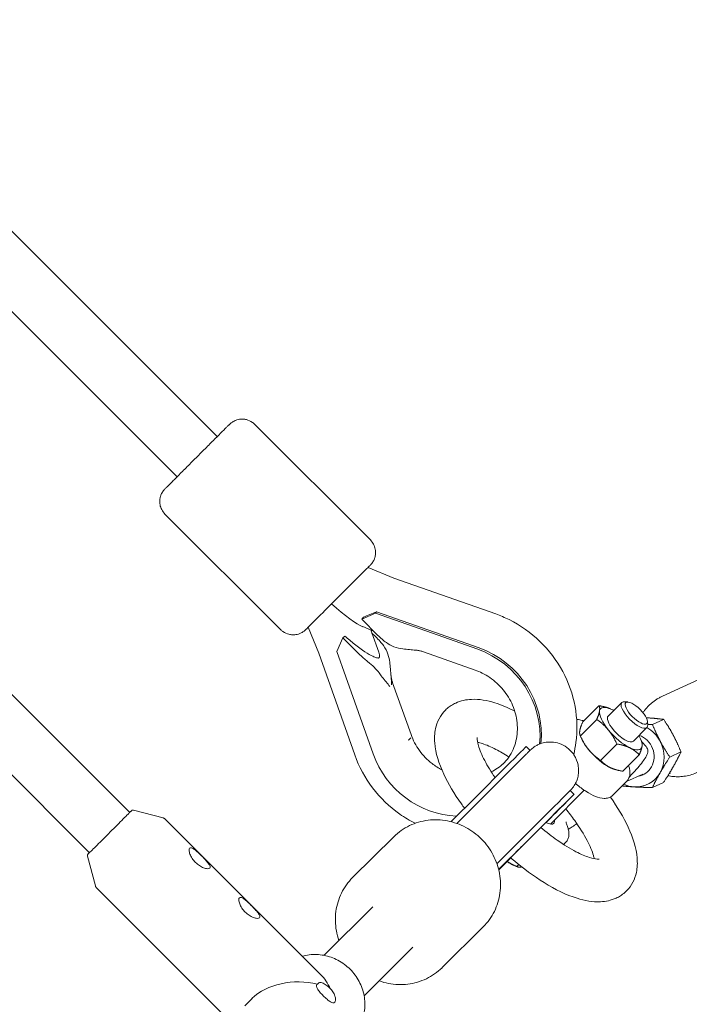
# Model space of a CAD drawing. Units: millimetres. Extents: x -5811 to 4943, y -4957 to 6125.
# Drawn here: x 2441 to 2630, y 1428 to 1705 of the extents above; entities that cross this region are included whole.
import ezdxf

# ---------------------------------------------------------------- set-up
doc = ezdxf.new("R2010")
doc.units = ezdxf.units.MM

# ---------------------------------------------------------------- blocks, each defined once
blk = doc.blocks.new('A$C25EC18BA')
at = {"color": 0, "linetype": 'Continuous', "lineweight": 0}
for p, q in [((2497, 1587.77), (2435.27, 1649.47)), ((2485.69, 1576.45), (2423.96, 1638.16)), ((2507.51, 1591.19), (2540.05, 1558.67)), ((2472.36, 1481.96), (2364.59, 1589.68)), ((2461.05, 1470.65), (2353.26, 1578.38)), ((2482.28, 1565.94), (2514.81, 1533.42)), ((2546.69, 1547.95), (2539.39, 1550.95)), ((2575.31, 1537.83), (2546.69, 1547.95)), ((2541.45, 1538.1), (2537.61, 1536.4)), ((2541.82, 1538.47), (2541.45, 1538.1)), ((2555.67, 1533.07), (2541.45, 1538.1)), ((2541.82, 1538.47), (2570.63, 1528.29)), ((2538.14, 1536.92), (2537.61, 1536.4)), ((2537.61, 1536.4), (2542.09, 1531.91)), ((2525.54, 1526.77), (2522.54, 1534.08)), ((2540.98, 1533), (2537.91, 1534.26)), ((2540.49, 1532.5), (2540.14, 1533.34)), ((2542.42, 1527.06), (2540.49, 1532.49)), ((2541.59, 1531.37), (2540.5, 1532.46)), ((2541.02, 1532.99), (2540.99, 1533)), ((2570.26, 1527.91), (2555.67, 1533.07)), ((2532.32, 1531.1), (2530.62, 1527.26)), ((2532.32, 1531.1), (2532.85, 1531.63)), ((2536.81, 1526.62), (2532.32, 1531.1)), ((2535.69, 1498.15), (2525.54, 1526.78)), ((2530.62, 1527.26), (2535.67, 1513.03)), ((2554.98, 1527.18), (2569.56, 1522.02)), ((2644.14, 1524.8), (2622.24, 1514.72)), ((2546.32, 1518.5), (2551.49, 1503.91)), ((2535.67, 1513.03), (2540.84, 1498.45)), ((2610.77, 1512.93), (2606.95, 1509.11)), ((2612.52, 1513.07), (2611.51, 1513.14)), ((2599.75, 1507.4), (2604.35, 1512.01)), ((2607.55, 1511.15), (2607.53, 1511.16)), ((2599.12, 1503.54), (2603.73, 1508.15)), ((2617.98, 1507.61), (2618.06, 1506.6)), ((2622.54, 1508.18), (2619.4, 1506.74)), ((2617.84, 1505.86), (2614.03, 1502.04)), ((2551.47, 1502.98), (2550.78, 1502.3)), ((2550.88, 1502.39), (2551.38, 1502.89)), ((2599.36, 1502.96), (2599.06, 1503.68)), ((2616.08, 1502.64), (2616.38, 1501.92)), ((2617.63, 1500.51), (2616.41, 1501.85)), ((2584.97, 1499.45), (2583.91, 1500.5)), ((2609.39, 1501.24), (2604.79, 1496.63)), ((2624.28, 1497.57), (2627.42, 1499.01)), ((2611.08, 1493.58), (2615.69, 1498.19)), ((2579.15, 1493.66), (2564.35, 1478.89)), ((2569.86, 1486.51), (2578.09, 1494.71)), ((2607.89, 1494.44), (2607.91, 1494.43)), ((2612.2, 1490.79), (2608.23, 1486.82)), ((2616.72, 1492.8), (2612.06, 1490.65)), ((2613.07, 1492.12), (2612.72, 1491.76)), ((2624.51, 1493.08), (2624.08, 1492.88)), ((2600.23, 1488.22), (2590.73, 1478.71)), ((2597.35, 1487.07), (2596.29, 1488.13)), ((2619.39, 1489), (2622.52, 1490.44)), ((2562.72, 1479.38), (2569.86, 1486.51)), ((2473.41, 1482.66), (2481.81, 1480.43)), ((2575.65, 1467.56), (2590.46, 1482.34)), ((2482.26, 1480.17), (2526.04, 1436.42)), ((2583.29, 1473.07), (2591.52, 1481.27)), ((2591.52, 1481.28), (2583.3, 1473.08)), ((2535.07, 1463.65), (2546.66, 1475.15)), ((2583.3, 1473.08), (2576.14, 1465.93)), ((2595.02, 1473.59), (2594.4, 1472.97)), ((2460.48, 1469.72), (2462.71, 1461.31)), ((2580.54, 1467.05), (2581.35, 1466.71)), ((2581.28, 1466.74), (2581.83, 1467.29)), ((2462.97, 1460.86), (2501.59, 1422.26)), ((2527.02, 1441.78), (2540.75, 1455.41)), ((2560.23, 1438.31), (2571.81, 1449.81)), ((2538.3, 1430.42), (2552.03, 1444.05)), ((2504.72, 1427.6), (2506.76, 1429.62))]:
    blk.add_line(p, q, dxfattribs=at)
blk.add_arc((-6.57, -6.84), 4950, 270.00065, 90.00065, dxfattribs=at)
for centre, major_axis, ratio, start_param, end_param in [((2533.26, 1544.81), (-6.13, -6.13), 0.001354, -2.808052, -0.829556), ((2533.26, 1544.81), (-6.13, -6.13), 0.001354, 3.142159, 3.475133), ((2528.67, 1540.21), (-6.13, -6.13), 0.001354, -1.644955, -0.000566), ((2533.02, 1529.64), (-7.47, -2.86), 0.151748, -3.145332, -3.137853), ((2529.98, 1538.21), (12.45, -12.44), 0.161288, -0.952123, -0.388007), ((2614.24, 1498.04), (-3.76, 8.17), 0.926963, -1.508906, -0.900503), ((2614.24, 1498.04), (-3.76, 8.17), 0.926963, -2.556104, -1.508906), ((2566.24, 1482.82), (17.67, 17.68), 0.001452, 0, 0.834597), ((2614.24, 1498.04), (3.76, -8.17), 0.926963, -0.461709, 0.585489), ((2614.24, 1498.04), (3.76, -8.17), 0.926963, -0.815396, -0.461709), ((2577.6, 1472.63), (5.66, -5.65), 0.354832, -1.077006, -0.717312), ((2519.81, 1423.34), (0.03, 15.88), 0.689688, -0.96472, -0.601985)]:
    blk.add_ellipse(centre, major_axis=major_axis, ratio=ratio, start_param=start_param, end_param=end_param, dxfattribs=at)
at = {"color": 0, "linetype": 'Continuous', "lineweight": 0, "extrusion": (3.31674e-16, 1.10018e-16, -1)}
blk.add_ellipse((2525.47, 1548.01), major_axis=(-13.87, 13.86), ratio=0.144807, start_param=-2.808052, end_param=-1.97793, dxfattribs=at)
at = {"color": 0, "linetype": 'Continuous', "lineweight": 0, "extrusion": (4.18039e-17, 4.01977e-16, -1)}
blk.add_ellipse((2543.84, 1540.47), major_axis=(-10.27, -4.82), ratio=0.086578, start_param=-1.332959, end_param=-0.942425, dxfattribs=at)
at = {"color": 0, "linetype": 'Continuous', "lineweight": 0, "extrusion": (5.58623e-16, -1.18567e-16, -1)}
blk.add_ellipse((2543.84, 1540.47), major_axis=(-2.85, -7.48), ratio=0.154367, start_param=-0.003807, end_param=0.003807, dxfattribs=at)
at = {"color": 0, "linetype": 'Continuous', "lineweight": 0, "extrusion": (3.31749e-16, 1.09943e-16, -1)}
blk.add_ellipse((2529.98, 1538.21), major_axis=(-12.45, 12.44), ratio=0.161288, start_param=-2.18947, end_param=-1.960696, dxfattribs=at)
at = {"color": 0, "linetype": 'Continuous', "lineweight": 0, "extrusion": (2.32628e-16, 9.84478e-18, -1)}
for centre, end_param in [((2563.58, 1505.14), -0.659728), ((2563.96, 1505.52), -0.649509)]:
    blk.add_ellipse(centre, major_axis=(17.61, -17.74), ratio=0.934929, start_param=-2.04675, end_param=end_param, dxfattribs=at)
at = {"color": 0, "linetype": 'Continuous', "lineweight": 0, "extrusion": (4.05454e-16, 1.66103e-16, -1)}
for major_axis, end_param in [((3.54, -3.53), 3.367039), ((-3.54, 3.53), 0.389286)]:
    blk.add_ellipse((2614.31, 1509.39), major_axis=major_axis, ratio=0.354832, start_param=0.225447, end_param=end_param, dxfattribs=at)
at = {"color": 0, "linetype": 'Continuous', "lineweight": 0, "extrusion": (2.55981e-16, 3.91536e-17, -1)}
for major_axis in [(2.95, -2.95), (-2.95, 2.95)]:
    blk.add_ellipse((2614.85, 1509.94), major_axis=major_axis, ratio=0.354832, start_param=0.225447, end_param=3.367039, dxfattribs=at)
at = {"color": 0, "linetype": 'Continuous', "lineweight": 0, "extrusion": (2.49986e-16, 5.66329e-17, -1)}
for centre, end_param in [((2610.49, 1505.57), -0.249992), ((2604.94, 1500.02), -0.717312)]:
    blk.add_ellipse(centre, major_axis=(-5.66, 5.65), ratio=0.354832, start_param=-1.29719, end_param=end_param, dxfattribs=at)
at = {"color": 0, "linetype": 'Continuous', "lineweight": 0, "extrusion": (1.96224e-16, -3.18396e-17, -1)}
for major_axis in [(-5.66, 5.65), (5.66, -5.65)]:
    blk.add_ellipse((2610.49, 1505.57), major_axis=major_axis, ratio=0.354832, start_param=-0.249992, end_param=0.797205, dxfattribs=at)
at = {"color": 0, "linetype": 'Continuous', "lineweight": 0, "extrusion": (1.0741e-16, -1.14624e-16, -1)}
for centre, major_axis, end_param in [((2610.49, 1505.57), (5.66, -5.65), -2.245928), ((2610.49, 1505.57), (-5.66, 5.65), -1.29719), ((2604.94, 1500.02), (-5.66, 5.65), -1.29719)]:
    blk.add_ellipse(centre, major_axis=major_axis, ratio=0.354832, start_param=-2.344387, end_param=end_param, dxfattribs=at)
at = {"color": 0, "linetype": 'Continuous', "lineweight": 0, "extrusion": (3.93613e-16, 1.44754e-16, -1)}
blk.add_ellipse((2610.49, 1505.57), major_axis=(-3.54, 3.53), ratio=0.354832, start_param=-1.29719, end_param=0, dxfattribs=at)
at = {"color": 0, "linetype": 'Continuous', "lineweight": 0, "extrusion": (1.11067e-16, -1.10892e-16, -1)}
blk.add_ellipse((2610.49, 1505.57), major_axis=(3.54, -3.53), ratio=0.354832, start_param=0, end_param=1.844403, dxfattribs=at)
at = {"color": 0, "linetype": 'Continuous', "lineweight": 0, "extrusion": (2.50545e-16, 1.8337e-17, -1)}
blk.add_ellipse((2614.31, 1509.39), major_axis=(3.54, -3.53), ratio=0.354832, start_param=-0.389286, end_param=0.225447, dxfattribs=at)
at = {"color": 0, "linetype": 'Continuous', "lineweight": 0, "extrusion": (1.51604e-16, 2.6545e-16, -1)}
blk.add_ellipse((2543.15, 1500.11), major_axis=(8.01, 2.84), ratio=0.159994, start_param=0.326627, end_param=0.368282, dxfattribs=at)
at = {"color": 0, "linetype": 'Continuous', "lineweight": 0, "extrusion": (3.11833e-16, -2.79254e-16, -1)}
blk.add_ellipse((2543.65, 1500.61), major_axis=(8.01, 2.84), ratio=0.159994, start_param=0.284972, end_param=0.326627, dxfattribs=at)
at = {"color": 0, "linetype": 'Continuous', "lineweight": 0, "extrusion": (1.44839e-16, -7.58031e-17, -1)}
blk.add_ellipse((2610.49, 1505.57), major_axis=(5.66, -5.65), ratio=0.354832, start_param=-0.895665, end_param=-0.249992, dxfattribs=at)
at = {"color": 0, "linetype": 'Continuous', "lineweight": 0, "extrusion": (1.99696e-16, -1.11723e-17, -1)}
blk.add_ellipse((2614.24, 1498.04), major_axis=(2.51, -5.45), ratio=0.926963, start_param=-2.424727, end_param=-0.585489, dxfattribs=at)
at = {"color": 0, "linetype": 'Continuous', "lineweight": 0, "extrusion": (2.20602e-16, 6.50908e-18, -1)}
blk.add_ellipse((2563.58, 1505.14), major_axis=(-17.61, 17.74), ratio=0.934929, start_param=-2.355664, end_param=-1.103026, dxfattribs=at)
at = {"color": 0, "linetype": 'Continuous', "lineweight": 0, "extrusion": (1.32122e-16, -8.93746e-17, -1)}
blk.add_ellipse((2604.94, 1500.02), major_axis=(-5.66, 5.65), ratio=0.354832, start_param=-2.42428, end_param=-2.344387, dxfattribs=at)
at = {"color": 0, "linetype": 'Continuous', "lineweight": 0, "extrusion": (2.2971e-16, 3.53938e-18, -1)}
blk.add_ellipse((2614.24, 1498.04), major_axis=(2.51, -5.45), ratio=0.926963, start_param=-0.585489, end_param=0.258922, dxfattribs=at)
at = {"color": 0, "linetype": 'Continuous', "lineweight": 0, "extrusion": (2.56309e-16, 1.58818e-17, -1)}
blk.add_ellipse((2614.25, 1498.05), major_axis=(2.51, -5.45), ratio=0.926963, start_param=0.000857, end_param=0.258922, dxfattribs=at)
at = {"color": 0, "linetype": 'Continuous', "lineweight": 0, "extrusion": (-4.67246e-15, 4.95407e-15, -1)}
for centre, end_param in [((2578.61, 1470.45), 0), ((2579.67, 1469.39), 1.078889)]:
    blk.add_ellipse(centre, major_axis=(17.67, 17.68), ratio=0.001452, start_param=-0.834597, end_param=end_param, dxfattribs=at)
at = {"color": 0, "linetype": 'Continuous', "lineweight": 0, "extrusion": (2.37849e-16, 3.04446e-17, -1)}
blk.add_ellipse((2587.77, 1482.81), major_axis=(3.89, -3.89), ratio=0.354832, start_param=-0.4297, end_param=0.809479, dxfattribs=at)
at = {"color": 0, "linetype": 'Continuous', "lineweight": 0, "extrusion": (8.07267e-16, -5.85566e-16, -1)}
blk.add_ellipse((2579.67, 1469.39), major_axis=(-17.67, -17.68), ratio=0.001452, start_param=-1.561661, end_param=-1.369361, dxfattribs=at)
at = {"color": 0, "linetype": 'Continuous', "lineweight": 0, "extrusion": (2.47403e-16, -5.03201e-17, -1)}
blk.add_ellipse((2519.81, 1423.34), major_axis=(15.9, -0.03), ratio=0.690449, start_param=-2.535516, end_param=-1.22867, dxfattribs=at)
at = {"color": 0, "linetype": 'Continuous', "lineweight": 0}
for points, knots in [([(2482.28, 1565.94), (2481.9, 1566.32), (2481.59, 1566.76), (2481.12, 1567.66), (2480.98, 1568.12), (2480.8, 1569.04), (2480.8, 1569.46), (2480.85, 1570.33), (2480.95, 1570.67), (2481.18, 1571.44), (2481.31, 1571.66), (2481.64, 1572.29), (2481.73, 1572.38), (2481.93, 1572.64), (2481.97, 1572.69), (2482.04, 1572.77), (2482.06, 1572.79), (2482.1, 1572.84), (2482.12, 1572.85), (2482.15, 1572.89), (2482.17, 1572.91), (2482.22, 1572.96), (2482.23, 1572.97), (2482.39, 1573.13), (2482.56, 1573.31), (2483.22, 1573.98), (2483.73, 1574.49), (2484.99, 1575.75), (2485.74, 1576.5), (2487.39, 1578.15), (2488.3, 1579.06), (2490.18, 1580.95), (2491.16, 1581.93), (2493.1, 1583.87), (2494.05, 1584.82), (2495.83, 1586.6), (2496.66, 1587.43), (2498.12, 1588.88), (2498.74, 1589.5), (2499.47, 1590.23), (2499.68, 1590.44), (2499.86, 1590.62)], [4.712389, 4.712389, 4.712389, 4.712389, 4.712854, 4.712854, 4.713366, 4.713366, 4.714041, 4.714041, 4.715107, 4.715107, 4.717195, 4.717195, 4.722528, 4.722528, 4.73115, 4.73115, 4.737999, 4.737999, 4.746658, 4.746658, 4.761661, 4.761661, 4.802647, 4.802647, 5.080533, 5.080533, 5.407938, 5.407938, 5.729033, 5.729033, 6.049408, 6.049408, 6.369615, 6.369615, 6.689799, 6.689799, 7.010069, 7.010069, 7.330694, 7.330694, 7.491247, 7.491247, 7.491247, 7.491247]), ([(2499.86, 1590.62), (2499.94, 1590.7), (2500.01, 1590.77), (2500.14, 1590.9), (2500.2, 1590.95), (2500.3, 1591.05), (2500.34, 1591.09), (2500.42, 1591.17), (2500.45, 1591.2), (2500.51, 1591.26), (2500.53, 1591.27), (2500.59, 1591.34), (2500.61, 1591.35), (2500.65, 1591.39), (2500.68, 1591.42), (2500.78, 1591.5), (2500.82, 1591.54), (2500.99, 1591.67), (2501.07, 1591.73), (2501.37, 1591.93), (2501.52, 1592.05), (2502.31, 1592.38), (2502.63, 1592.51), (2503.54, 1592.64), (2503.86, 1592.67), (2504.54, 1592.63), (2504.85, 1592.59), (2505.7, 1592.38), (2506.31, 1592.13), (2507.11, 1591.57), (2507.32, 1591.39), (2507.51, 1591.19)], [1.2080614, 1.2080614, 1.2080614, 1.2080614, 1.2806084, 1.2806084, 1.3531554, 1.3531554, 1.4257024, 1.4257024, 1.4982494, 1.4982494, 1.5345228, 1.5345228, 1.5431343, 1.5431343, 1.5528618, 1.5528618, 1.5596761, 1.5596761, 1.5637848, 1.5637848, 1.5672906, 1.5672906, 1.5688658, 1.5688658, 1.5695086, 1.5695086, 1.5699236, 1.5699236, 1.5705561, 1.5705561, 1.5707963, 1.5707963, 1.5707963, 1.5707963]), ([(2540.05, 1558.67), (2540.42, 1558.3), (2540.74, 1557.86), (2541.2, 1556.95), (2541.34, 1556.49), (2541.52, 1555.57), (2541.52, 1555.15), (2541.47, 1554.28), (2541.38, 1553.95), (2541.14, 1553.18), (2541.02, 1552.95), (2540.68, 1552.32), (2540.59, 1552.24), (2540.39, 1551.98), (2540.35, 1551.93), (2540.28, 1551.85), (2540.26, 1551.82), (2540.22, 1551.78), (2540.2, 1551.76), (2540.17, 1551.72), (2540.15, 1551.71), (2540.11, 1551.66), (2540.09, 1551.64), (2539.94, 1551.48), (2539.76, 1551.31), (2539.44, 1550.98), (2539.42, 1550.96), (2539.4, 1550.94)], [1.5707963, 1.5707963, 1.5707963, 1.5707963, 1.571261, 1.571261, 1.5717732, 1.5717732, 1.5724481, 1.5724481, 1.5735139, 1.5735139, 1.5756023, 1.5756023, 1.5809357, 1.5809357, 1.5895574, 1.5895574, 1.5964068, 1.5964068, 1.605065, 1.605065, 1.620068, 1.620068, 1.6610542, 1.6610542, 1.93894, 1.93894, 1.9566878, 1.9566878, 1.9566878, 1.9566878]), ([(2597.24, 1498.29), (2597.52, 1499.4), (2597.73, 1500.52), (2598.34, 1505.03), (2598.24, 1508.48), (2596.99, 1515.26), (2595.8, 1518.58), (2592.47, 1524.77), (2590.31, 1527.63), (2585.21, 1532.57), (2582.27, 1534.65), (2577.87, 1536.84), (2576.6, 1537.37), (2575.31, 1537.83)], [4.405898, 4.405898, 4.405898, 4.405898, 4.512911, 4.512911, 4.830647, 4.830647, 5.153995, 5.153995, 5.481272, 5.481272, 5.809806, 5.809806, 5.936542, 5.936542, 5.936542, 5.936542]), ([(2522.46, 1534), (2522.38, 1533.92), (2522.31, 1533.85), (2522.18, 1533.72), (2522.13, 1533.66), (2522.02, 1533.56), (2521.98, 1533.52), (2521.9, 1533.45), (2521.87, 1533.42), (2521.81, 1533.36), (2521.8, 1533.34), (2521.73, 1533.28), (2521.72, 1533.27), (2521.67, 1533.23), (2521.64, 1533.2), (2521.55, 1533.12), (2521.5, 1533.08), (2521.33, 1532.95), (2521.25, 1532.89), (2520.95, 1532.69), (2520.8, 1532.57), (2520.01, 1532.24), (2519.69, 1532.1), (2518.78, 1531.97), (2518.46, 1531.94), (2517.78, 1531.98), (2517.48, 1532.02), (2516.62, 1532.24), (2516.01, 1532.48), (2515.22, 1533.05), (2515, 1533.23), (2514.81, 1533.42)], [4.3496541, 4.3496541, 4.3496541, 4.3496541, 4.4222011, 4.4222011, 4.4947481, 4.4947481, 4.567295, 4.567295, 4.639842, 4.639842, 4.6761155, 4.6761155, 4.6847269, 4.6847269, 4.6944544, 4.6944544, 4.7012688, 4.7012688, 4.7053775, 4.7053775, 4.7088832, 4.7088832, 4.7104585, 4.7104585, 4.7111013, 4.7111013, 4.7115163, 4.7115163, 4.7121488, 4.7121488, 4.712389, 4.712389, 4.712389, 4.712389]), ([(2541.59, 1531.37), (2541.98, 1530.98), (2542.39, 1530.55), (2543.13, 1529.7), (2543.45, 1529.3), (2543.74, 1528.92)], [1.2715072, 1.2715072, 1.2715072, 1.2715072, 1.4362107, 1.4362107, 1.5846349, 1.5846349, 1.5846349, 1.5846349]), ([(2542.09, 1531.91), (2542.48, 1531.53), (2542.92, 1531.12), (2543.76, 1530.38), (2544.17, 1530.05), (2544.55, 1529.76)], [-3.8576325, -3.8576325, -3.8576325, -3.8576325, -3.692929, -3.692929, -3.5445049, -3.5445049, -3.5445049, -3.5445049]), ([(2544.55, 1529.76), (2545.19, 1529.27), (2545.89, 1528.9), (2547.52, 1528.28), (2548.42, 1528.11), (2549.22, 1528.01)], [1.7307374, 1.7307374, 1.7307374, 1.7307374, 1.9878919, 1.9878919, 2.3136551, 2.3136551, 2.3136551, 2.3136551]), ([(2539.26, 1524.47), (2538.88, 1524.76), (2538.48, 1525.09), (2537.63, 1525.82), (2537.19, 1526.23), (2536.81, 1526.62)], [3.5445049, 3.5445049, 3.5445049, 3.5445049, 3.692929, 3.692929, 3.8576325, 3.8576325, 3.8576325, 3.8576325]), ([(2540.74, 1525.94), (2541.14, 1525.77), (2541.49, 1525.61), (2541.95, 1525.47), (2542.09, 1525.43), (2542.33, 1525.43), (2542.43, 1525.45), (2542.51, 1525.53), (2542.59, 1525.61), (2542.63, 1525.72), (2542.65, 1526), (2542.64, 1526.16), (2542.58, 1526.55), (2542.51, 1526.8), (2542.42, 1527.06)], [-0.3649246, -0.3649246, -0.3649246, -0.3649246, -0.1846414, -0.1846414, -0.0923207, -0.0923207, 0, 0, 0, 0.0923207, 0.0923207, 0.1846414, 0.1846414, 0.3045053, 0.3045053, 0.3045053, 0.3045053]), ([(2543.74, 1528.92), (2544.32, 1528.16), (2544.72, 1527.34), (2545.26, 1525.71), (2545.41, 1524.95), (2545.5, 1524.25)], [4.9846832, 4.9846832, 4.9846832, 4.9846832, 5.1333795, 5.1333795, 5.2704659, 5.2704659, 5.2704659, 5.2704659]), ([(2549.22, 1528.01), (2549.83, 1527.93), (2550.44, 1527.86), (2551.64, 1527.74), (2552.22, 1527.69), (2552.8, 1527.65)], [5.2567272, 5.2567272, 5.2567272, 5.2567272, 5.4466034, 5.4466034, 5.6348216, 5.6348216, 5.6348216, 5.6348216]), ([(2554.98, 1527.18), (2554.83, 1527.23), (2554.69, 1527.28), (2554.4, 1527.36), (2554.25, 1527.4), (2553.96, 1527.47), (2553.81, 1527.5), (2553.52, 1527.56), (2553.38, 1527.58), (2553.09, 1527.62), (2552.94, 1527.64), (2552.8, 1527.65)], [5.9365422, 5.9365422, 5.9365422, 5.9365422, 5.9900456, 5.9900456, 6.043549, 6.043549, 6.0970524, 6.0970524, 6.1505558, 6.1505558, 6.2040592, 6.2040592, 6.2040592, 6.2040592]), ([(2539.26, 1524.47), (2540.05, 1523.87), (2540.67, 1523.31), (2541.7, 1522.28), (2542.15, 1521.76), (2542.49, 1521.27)], [-3.3440193, -3.3440193, -3.3440193, -3.3440193, -3.207269, -3.207269, -3.0449303, -3.0449303, -3.0449303, -3.0449303]), ([(2545.5, 1524.25), (2545.57, 1523.64), (2545.64, 1523.03), (2545.85, 1520.85), (2545.95, 1519.32), (2546.04, 1517.93)], [-0.6895182, -0.6895182, -0.6895182, -0.6895182, -0.499642, -0.499642, 0, 0, 0, 0]), ([(2545.54, 1517.43), (2544.86, 1518.24), (2544.1, 1519.11), (2543.06, 1520.47), (2542.78, 1520.86), (2542.49, 1521.27)], [0, 0, 0, 0, 0.499642, 0.499642, 0.6895182, 0.6895182, 0.6895182, 0.6895182]), ([(2577.35, 1495.56), (2578.54, 1496.74), (2579.51, 1498.15), (2580.87, 1501.24), (2581.28, 1502.92), (2581.49, 1506.33), (2581.33, 1508.05), (2580.46, 1511.35), (2579.79, 1512.95), (2578.01, 1515.87), (2576.91, 1517.2), (2574.39, 1519.5), (2572.98, 1520.47), (2570.85, 1521.52), (2570.21, 1521.79), (2569.56, 1522.02)], [3.889792, 3.889792, 3.889792, 3.889792, 4.241985, 4.241985, 4.582896, 4.582896, 4.904021, 4.904021, 5.211374, 5.211374, 5.512023, 5.512023, 5.811181, 5.811181, 5.936542, 5.936542, 5.936542, 5.936542]), ([(2545.85, 1520.69), (2545.86, 1520.55), (2545.88, 1520.4), (2545.92, 1520.11), (2545.94, 1519.96), (2545.99, 1519.67), (2546.03, 1519.52), (2546.1, 1519.23), (2546.14, 1519.08), (2546.22, 1518.79), (2546.27, 1518.64), (2546.32, 1518.5)], [1.5822077, 1.5822077, 1.5822077, 1.5822077, 1.6360114, 1.6360114, 1.689815, 1.689815, 1.7436186, 1.7436186, 1.7974222, 1.7974222, 1.8512259, 1.8512259, 1.8512259, 1.8512259]), ([(2561.15, 1510.76), (2561.32, 1510.93), (2561.5, 1511.1), (2561.86, 1511.41), (2562.05, 1511.56), (2562.43, 1511.84), (2562.62, 1511.98), (2563.02, 1512.23), (2563.22, 1512.35), (2563.63, 1512.57), (2563.84, 1512.68), (2564.05, 1512.77)], [1.5707963, 1.5707963, 1.5707963, 1.5707963, 1.5969255, 1.5969255, 1.6230546, 1.6230546, 1.6491837, 1.6491837, 1.6753128, 1.6753128, 1.7014419, 1.7014419, 1.7014419, 1.7014419]), ([(2564.05, 1512.77), (2565.51, 1513.45), (2567.02, 1513.74), (2570.73, 1513.91), (2572.89, 1513.51), (2576.91, 1512.25), (2578.77, 1511.46), (2580.67, 1510.49)], [1.7014419, 1.7014419, 1.7014419, 1.7014419, 1.8843571, 1.8843571, 2.1669232, 2.1669232, 2.4049888, 2.4049888, 2.4049888, 2.4049888]), ([(2622.24, 1514.72), (2621.95, 1514.58), (2621.66, 1514.44), (2621.09, 1514.12), (2620.81, 1513.96), (2620.27, 1513.61), (2620, 1513.42), (2619.49, 1513.04), (2619.24, 1512.84), (2618.77, 1512.42), (2618.54, 1512.21), (2618.32, 1511.98)], [0.4034407, 0.4034407, 0.4034407, 0.4034407, 0.4695711, 0.4695711, 0.5357015, 0.5357015, 0.6018319, 0.6018319, 0.6679622, 0.6679622, 0.7340926, 0.7340926, 0.7340926, 0.7340926]), ([(2566.53, 1483.18), (2566.24, 1483.58), (2565.95, 1483.98), (2563.66, 1487.21), (2561.98, 1490.04), (2559.32, 1495.75), (2558.39, 1498.61), (2558.05, 1502.85), (2558.09, 1504.19), (2558.78, 1507.39), (2559.69, 1509.3), (2561.15, 1510.76), (2561.15, 1510.76), (2561.15, 1510.76)], [6.687709, 6.687709, 6.687709, 6.687709, 6.736357, 6.736357, 7.084905, 7.084905, 7.46033, 7.46033, 7.628518, 7.628518, 7.853934, 7.853934, 7.853982, 7.853982, 7.853982, 7.853982]), ([(2618.32, 1511.98), (2618.13, 1511.8), (2617.95, 1511.6), (2617.6, 1511.21), (2617.43, 1511.01), (2617.11, 1510.6), (2616.96, 1510.4), (2616.79, 1510.15), (2616.76, 1510.11), (2616.73, 1510.06)], [0.7340926, 0.7340926, 0.7340926, 0.7340926, 0.7903913, 0.7903913, 0.8466901, 0.8466901, 0.9029888, 0.9029888, 0.9142893, 0.9142893, 0.9142893, 0.9142893]), ([(2598.09, 1508.13), (2598.14, 1508.13), (2598.19, 1508.13), (2598.7, 1508.11), (2599.17, 1508.03), (2599.79, 1507.85), (2599.94, 1507.8), (2600.1, 1507.75)], [1.9197829, 1.9197829, 1.9197829, 1.9197829, 1.9411326, 1.9411326, 2.1330448, 2.1330448, 2.1956931, 2.1956931, 2.1956931, 2.1956931]), ([(2551.49, 1503.91), (2552.05, 1502.33), (2552.86, 1500.8), (2554.87, 1498.03), (2556.07, 1496.79), (2558.28, 1495.07), (2559.21, 1494.48), (2560.17, 1493.98)], [1.8512259, 1.8512259, 1.8512259, 1.8512259, 2.1560333, 2.1560333, 2.4557847, 2.4557847, 2.649781, 2.649781, 2.649781, 2.649781]), ([(2575.14, 1491.77), (2573.98, 1493.45), (2572.99, 1495.07), (2571.38, 1498.17), (2570.79, 1499.62), (2570.18, 1501.73), (2570.1, 1502.46), (2570.11, 1502.97), (2570.12, 1503.05), (2570.12, 1503.05)], [6.7599618, 6.7599618, 6.7599618, 6.7599618, 7.0099009, 7.0099009, 7.2822229, 7.2822229, 7.5184399, 7.5184399, 7.6237913, 7.6237913, 7.6237913, 7.6237913]), ([(2570.23, 1501.7), (2570.62, 1501.62), (2571.08, 1501.5), (2572.65, 1501), (2573.95, 1500.46), (2576.52, 1499.12), (2577.75, 1498.4), (2579.02, 1497.58)], [2.0582987, 2.0582987, 2.0582987, 2.0582987, 2.1739826, 2.1739826, 2.4153113, 2.4153113, 2.6074167, 2.6074167, 2.6074167, 2.6074167]), ([(2596.28, 1499.45), (2595.68, 1500.05), (2594.98, 1500.55), (2593.53, 1501.29), (2592.8, 1501.52), (2591.33, 1501.8), (2590.65, 1501.81), (2589.26, 1501.72), (2588.72, 1501.57), (2587.49, 1501.2), (2587.13, 1500.99), (2586.14, 1500.46), (2586, 1500.31), (2585.61, 1500.03), (2585.53, 1499.95), (2585.4, 1499.84), (2585.36, 1499.8), (2585.28, 1499.74), (2585.25, 1499.71), (2585.18, 1499.65), (2585.16, 1499.62), (2585.07, 1499.54), (2585.04, 1499.51), (2584.96, 1499.44), (2584.93, 1499.41), (2584.85, 1499.33), (2584.81, 1499.29), (2584.72, 1499.2), (2584.67, 1499.15), (2584.56, 1499.04), (2584.5, 1498.98), (2584.37, 1498.86), (2584.3, 1498.79), (2584.16, 1498.65), (2584.08, 1498.57), (2583.91, 1498.4), (2583.83, 1498.32), (2583.64, 1498.13), (2583.55, 1498.04), (2583.34, 1497.84), (2583.24, 1497.73), (2583.02, 1497.51), (2582.9, 1497.4), (2582.66, 1497.16), (2582.54, 1497.04), (2582.28, 1496.78), (2582.15, 1496.65), (2581.88, 1496.38), (2581.74, 1496.24), (2581.45, 1495.95), (2581.3, 1495.8), (2580.99, 1495.49), (2580.83, 1495.34), (2580.51, 1495.02), (2580.35, 1494.85), (2579.85, 1494.36), (2579.51, 1494.02), (2579.15, 1493.66)], [4.712389, 4.712389, 4.712389, 4.712389, 4.7128536, 4.7128536, 4.7133658, 4.7133658, 4.7140408, 4.7140408, 4.7151065, 4.7151065, 4.7171929, 4.7171929, 4.7224267, 4.7224267, 4.7298312, 4.7298312, 4.7360646, 4.7360646, 4.7441035, 4.7441035, 4.7583006, 4.7583006, 4.7982301, 4.7982301, 4.8398256, 4.8398256, 4.8815834, 4.8815834, 4.9234028, 4.9234028, 4.9651494, 4.9651494, 5.0067974, 5.0067974, 5.0485928, 5.0485928, 5.0903974, 5.0903974, 5.1320687, 5.1320687, 5.1737218, 5.1737218, 5.2155219, 5.2155219, 5.2573255, 5.2573255, 5.2989881, 5.2989881, 5.3406429, 5.3406429, 5.3824443, 5.3824443, 5.4242475, 5.4242475, 5.4659074, 5.4659074, 5.5469857, 5.5469857, 5.5469857, 5.5469857]), ([(2596.29, 1488.13), (2596.3, 1488.14), (2596.31, 1488.15), (2596.36, 1488.2), (2596.39, 1488.23), (2596.49, 1488.34), (2596.52, 1488.37), (2596.6, 1488.46), (2596.62, 1488.49), (2596.69, 1488.56), (2596.74, 1488.62), (2596.89, 1488.81), (2596.98, 1488.91), (2597.3, 1489.37), (2597.46, 1489.56), (2597.97, 1490.58), (2598.24, 1491.03), (2598.56, 1492.65), (2598.64, 1493.18), (2598.62, 1494.31), (2598.59, 1494.8), (2598.3, 1496.21), (2597.95, 1497.22), (2597.01, 1498.64), (2596.67, 1499.06), (2596.28, 1499.45)], [4.61488572, 4.61488572, 4.61488572, 4.61488572, 4.62629347, 4.62629347, 4.66934123, 4.66934123, 4.68570269, 4.68570269, 4.69060357, 4.69060357, 4.69783817, 4.69783817, 4.70407567, 4.70407567, 4.70805024, 4.70805024, 4.71021961, 4.71021961, 4.71096988, 4.71096988, 4.71142406, 4.71142406, 4.71209388, 4.71209388, 4.71238898, 4.71238898, 4.71238898, 4.71238898]), ([(2613.07, 1492.12), (2613.72, 1492.81), (2614.32, 1493.46), (2615.4, 1494.7), (2615.88, 1495.27), (2616.71, 1496.33), (2617.05, 1496.81), (2617.61, 1497.69), (2617.82, 1498.08), (2618.04, 1498.76), (2618.1, 1499.01), (2618.09, 1499.5), (2618.06, 1499.67), (2617.93, 1500.08), (2617.81, 1500.31), (2617.63, 1500.51)], [3.674323, 3.674323, 3.674323, 3.674323, 3.881936, 3.881936, 4.089549, 4.089549, 4.297162, 4.297162, 4.504776, 4.504776, 4.608582, 4.608582, 4.656218, 4.656218, 4.712389, 4.712389, 4.712389, 4.712389]), ([(2535.69, 1498.15), (2536.86, 1494.84), (2538.56, 1491.71), (2542.83, 1486.07), (2545.42, 1483.57), (2549.69, 1480.55), (2551.14, 1479.68), (2552.63, 1478.92)], [1.8512259, 1.8512259, 1.8512259, 1.8512259, 2.1768511, 2.1768511, 2.5051187, 2.5051187, 2.6604446, 2.6604446, 2.6604446, 2.6604446]), ([(2574.05, 1493.41), (2574.66, 1493.7), (2575.25, 1494.03), (2576.44, 1494.82), (2577.04, 1495.29), (2577.6, 1495.81)], [3.5659416, 3.5659416, 3.5659416, 3.5659416, 3.7050268, 3.7050268, 3.8649446, 3.8649446, 3.8649446, 3.8649446]), ([(2612.69, 1495.18), (2612.74, 1495.02), (2612.79, 1494.86), (2612.93, 1494.35), (2613, 1494.01), (2613.08, 1493.34), (2613.09, 1493.01), (2613.02, 1492.34), (2612.94, 1492.01), (2612.66, 1491.36), (2612.46, 1491.05), (2612.2, 1490.79)], [4.0874922, 4.0874922, 4.0874922, 4.0874922, 4.1537731, 4.1537731, 4.2934271, 4.2934271, 4.433081, 4.433081, 4.572735, 4.572735, 4.712389, 4.712389, 4.712389, 4.712389]), ([(2623.73, 1492.32), (2624.23, 1492.22), (2624.75, 1492.14), (2625.83, 1492.04), (2626.39, 1492.02), (2627.54, 1492.07), (2628.12, 1492.13), (2629.28, 1492.32), (2629.86, 1492.46), (2631, 1492.81), (2631.57, 1493.03), (2632.11, 1493.28)], [2.9377616, 2.9377616, 2.9377616, 2.9377616, 3.0553169, 3.0553169, 3.177746, 3.177746, 3.3001751, 3.3001751, 3.4226042, 3.4226042, 3.5450333, 3.5450333, 3.5450333, 3.5450333]), ([(2597.76, 1490.16), (2597.83, 1490.09), (2597.9, 1490.03), (2598.87, 1489.2), (2599.78, 1488.51), (2601.6, 1487.33), (2602.49, 1486.85), (2604.21, 1486.17), (2605.03, 1485.96), (2606.23, 1485.94), (2606.62, 1485.98), (2607.45, 1486.23), (2607.89, 1486.47), (2608.23, 1486.82)], [6.460009, 6.460009, 6.460009, 6.460009, 6.487547, 6.487547, 6.823277, 6.823277, 7.163565, 7.163565, 7.503854, 7.503854, 7.665056, 7.665056, 7.853982, 7.853982, 7.853982, 7.853982]), ([(2597.18, 1486.91), (2597.18, 1486.91), (2597.14, 1486.87), (2597.06, 1486.79), (2597.02, 1486.76), (2596.94, 1486.67), (2596.89, 1486.62), (2596.78, 1486.52), (2596.72, 1486.46), (2596.59, 1486.33), (2596.52, 1486.26), (2596.37, 1486.11), (2596.29, 1486.03), (2596.12, 1485.86), (2596.03, 1485.77), (2595.84, 1485.58), (2595.74, 1485.48), (2595.53, 1485.28), (2595.42, 1485.17), (2595.19, 1484.94), (2595.08, 1484.82), (2594.83, 1484.58), (2594.7, 1484.45), (2594.44, 1484.19), (2594.3, 1484.05), (2594.02, 1483.78), (2593.88, 1483.63), (2593.58, 1483.34), (2593.43, 1483.18), (2593.12, 1482.87), (2592.96, 1482.71), (2592.63, 1482.38), (2592.46, 1482.22), (2592.11, 1481.87), (2591.94, 1481.7), (2591.68, 1481.44), (2591.6, 1481.36), (2591.52, 1481.27)], [4.791492, 4.791492, 4.791492, 4.791492, 4.8604403, 4.8604403, 4.9021126, 4.9021126, 4.9439386, 4.9439386, 4.9857392, 4.9857392, 5.0273597, 5.0273597, 5.0690231, 5.0690231, 5.1108307, 5.1108307, 5.152632, 5.152632, 5.194279, 5.194279, 5.2359393, 5.2359393, 5.277744, 5.277744, 5.3195458, 5.3195458, 5.3611983, 5.3611983, 5.4028573, 5.4028573, 5.444661, 5.444661, 5.4864631, 5.4864631, 5.5281177, 5.5281177, 5.5469857, 5.5469857, 5.5469857, 5.5469857]), ([(2607.56, 1486.32), (2607.57, 1486.31), (2607.58, 1486.3), (2609.59, 1483.44), (2611.28, 1480.61), (2613.93, 1474.9), (2614.87, 1472.05), (2615.2, 1467.8), (2615.16, 1466.46), (2614.48, 1463.27), (2613.57, 1461.36), (2612.1, 1459.89), (2612.1, 1459.89), (2612.1, 1459.89)], [3.593074, 3.593074, 3.593074, 3.593074, 3.594765, 3.594765, 3.943312, 3.943312, 4.318737, 4.318737, 4.486925, 4.486925, 4.712341, 4.712341, 4.712389, 4.712389, 4.712389, 4.712389]), ([(2472.52, 1482.13), (2472.58, 1482.18), (2472.62, 1482.23), (2472.71, 1482.31), (2472.75, 1482.35), (2472.81, 1482.42), (2472.84, 1482.44), (2472.88, 1482.49), (2472.9, 1482.5), (2472.92, 1482.52), (2472.93, 1482.53), (2472.94, 1482.54), (2472.94, 1482.54), (2472.96, 1482.55), (2472.96, 1482.56), (2472.97, 1482.57), (2472.98, 1482.57), (2472.99, 1482.58), (2473, 1482.59), (2473.03, 1482.6), (2473.04, 1482.61), (2473.1, 1482.64), (2473.12, 1482.65), (2473.18, 1482.66), (2473.21, 1482.67), (2473.29, 1482.67), (2473.34, 1482.67), (2473.41, 1482.66)], [1.2080614, 1.2080614, 1.2080614, 1.2080614, 1.2804396, 1.2804396, 1.3528178, 1.3528178, 1.425196, 1.425196, 1.4975742, 1.4975742, 1.5337633, 1.5337633, 1.5518578, 1.5518578, 1.5591619, 1.5591619, 1.5613317, 1.5613317, 1.564475, 1.564475, 1.5670563, 1.5670563, 1.5683496, 1.5683496, 1.569151, 1.569151, 1.5699524, 1.5699524, 1.5699524, 1.5699524]), ([(2595.01, 1482.99), (2595.91, 1481.9), (2596.75, 1480.8), (2598.94, 1477.75), (2600.13, 1475.83), (2601.88, 1472.49), (2602.46, 1471.04), (2602.89, 1469.56), (2602.97, 1469.24), (2603.02, 1468.96)], [3.4178848, 3.4178848, 3.4178848, 3.4178848, 3.5765907, 3.5765907, 3.8683082, 3.8683082, 4.1406303, 4.1406303, 4.2248866, 4.2248866, 4.2248866, 4.2248866]), ([(2460.48, 1469.72), (2460.46, 1469.77), (2460.46, 1469.81), (2460.46, 1469.9), (2460.47, 1469.94), (2460.49, 1470.02), (2460.5, 1470.04), (2460.52, 1470.09), (2460.53, 1470.11), (2460.55, 1470.13), (2460.55, 1470.14), (2460.56, 1470.15), (2460.57, 1470.15), (2460.57, 1470.16), (2460.58, 1470.17), (2460.59, 1470.18), (2460.59, 1470.18), (2460.61, 1470.2), (2460.61, 1470.21), (2460.66, 1470.26), (2460.75, 1470.35), (2461.1, 1470.7), (2461.4, 1471), (2462.18, 1471.78), (2462.65, 1472.26), (2463.72, 1473.33), (2464.31, 1473.93), (2465.57, 1475.18), (2466.23, 1475.84), (2467.54, 1477.16), (2468.2, 1477.81), (2469.44, 1479.05), (2470.02, 1479.63), (2471.06, 1480.67), (2471.51, 1481.12), (2472.14, 1481.75), (2472.36, 1481.96), (2472.52, 1482.13)], [4.713233, 4.713233, 4.713233, 4.713233, 4.713854, 4.713854, 4.714789, 4.714789, 4.716452, 4.716452, 4.71912, 4.71912, 4.721701, 4.721701, 4.724786, 4.724786, 4.729719, 4.729719, 4.741068, 4.741068, 4.794992, 4.794992, 5.021905, 5.021905, 5.343714, 5.343714, 5.663929, 5.663929, 5.983995, 5.983995, 6.304028, 6.304028, 6.624055, 6.624055, 6.94409, 6.94409, 7.264165, 7.264165, 7.491247, 7.491247, 7.491247, 7.491247]), ([(2481.81, 1480.43), (2481.84, 1480.42), (2481.87, 1480.41), (2481.93, 1480.39), (2481.96, 1480.38), (2482.02, 1480.35), (2482.06, 1480.33), (2482.12, 1480.29), (2482.15, 1480.27), (2482.21, 1480.22), (2482.24, 1480.2), (2482.26, 1480.17)], [1.5699523627, 1.5699523627, 1.5699523627, 1.5699523627, 1.5701211555, 1.5701211555, 1.5702899483, 1.5702899483, 1.5704587412, 1.5704587412, 1.570627534, 1.570627534, 1.5707963268, 1.5707963268, 1.5707963268, 1.5707963268]), ([(2571.26, 1474.52), (2569.96, 1475.81), (2568.48, 1476.92), (2565.25, 1478.64), (2563.51, 1479.26), (2559.93, 1479.95), (2558.09, 1480.02), (2554.48, 1479.57), (2552.72, 1479.06), (2549.45, 1477.49), (2547.96, 1476.44), (2546.67, 1475.16), (2546.66, 1475.16), (2546.66, 1475.15)], [5.46468, 5.46468, 5.46468, 5.46468, 5.778021, 5.778021, 6.091362, 6.091362, 6.404703, 6.404703, 6.718044, 6.718044, 7.029746, 7.029746, 7.031385, 7.031385, 7.031385, 7.031385]), ([(2604.37, 1468.85), (2604.37, 1468.85), (2604.18, 1468.82), (2603.33, 1468.88), (2602.59, 1469.02), (2600.6, 1469.65), (2599.3, 1470.2), (2596.25, 1471.78), (2594.47, 1472.87), (2591.11, 1475.24), (2589.55, 1476.45), (2587.99, 1477.76)], [4.942579, 4.942579, 4.942579, 4.942579, 5.107978, 5.107978, 5.315575, 5.315575, 5.556904, 5.556904, 5.829268, 5.829268, 6.054295, 6.054295, 6.054295, 6.054295]), ([(2595.31, 1478.53), (2595.45, 1478.18), (2595.57, 1477.83), (2595.76, 1477.15), (2595.83, 1476.81), (2595.9, 1476.14), (2595.91, 1475.81), (2595.84, 1475.14), (2595.76, 1474.8), (2595.48, 1474.16), (2595.28, 1473.85), (2595.02, 1473.59)], [4.0141191, 4.0141191, 4.0141191, 4.0141191, 4.1537731, 4.1537731, 4.2934271, 4.2934271, 4.433081, 4.433081, 4.572735, 4.572735, 4.712389, 4.712389, 4.712389, 4.712389]), ([(2595.31, 1478.53), (2595.25, 1478.68), (2595.2, 1478.82), (2595.14, 1479.04), (2595.12, 1479.13), (2595.11, 1479.27), (2595.11, 1479.3), (2595.11, 1479.31), (2595.11, 1479.31), (2595.11, 1479.31)], [0.8725265, 0.8725265, 0.8725265, 0.8725265, 1.0121805, 1.0121805, 1.1518344, 1.1518344, 1.2914884, 1.2914884, 1.2997438, 1.2997438, 1.2997438, 1.2997438]), ([(2595.72, 1477.26), (2596.08, 1477.46), (2596.45, 1477.69), (2597.26, 1478.22), (2597.69, 1478.52), (2598.15, 1478.84)], [2.0719033, 2.0719033, 2.0719033, 2.0719033, 2.217109, 2.217109, 2.362955, 2.362955, 2.362955, 2.362955]), ([(2571.81, 1449.81), (2573.08, 1451.08), (2574.14, 1452.55), (2575.73, 1455.77), (2576.27, 1457.52), (2576.76, 1461.12), (2576.71, 1462.97), (2576.06, 1466.58), (2575.45, 1468.34), (2573.75, 1471.59), (2572.66, 1473.1), (2571.33, 1474.45), (2571.29, 1474.48), (2571.26, 1474.52)], [3.889792, 3.889792, 3.889792, 3.889792, 4.199115, 4.199115, 4.510759, 4.510759, 4.825737, 4.825737, 5.140714, 5.140714, 5.455692, 5.455692, 5.46468, 5.46468, 5.46468, 5.46468]), ([(2494.88, 1466.31), (2494.76, 1466.19), (2494.53, 1466.13), (2493.91, 1466.16), (2493.53, 1466.26), (2492.79, 1466.55), (2492.38, 1466.76), (2491.57, 1467.29), (2491.18, 1467.61), (2490.52, 1468.27), (2490.2, 1468.66), (2489.67, 1469.47), (2489.46, 1469.88), (2489.17, 1470.62), (2489.07, 1471), (2489.04, 1471.61), (2489.1, 1471.84), (2489.22, 1471.96)], [0.570643, 0.570643, 0.570643, 0.570643, 0.715456, 0.715456, 0.860268, 0.860268, 1.000777, 1.000777, 1.141286, 1.141286, 1.281795, 1.281795, 1.422305, 1.422305, 1.567117, 1.567117, 1.71193, 1.71193, 1.71193, 1.71193]), ([(2489.22, 1471.96), (2489.34, 1472.08), (2489.54, 1472.11), (2490.02, 1471.95), (2490.32, 1471.76), (2490.91, 1471.32), (2491.24, 1471.03), (2491.94, 1470.39), (2492.3, 1470.04), (2492.63, 1469.71), (2492.96, 1469.38), (2493.32, 1469.02), (2493.95, 1468.32), (2494.24, 1467.99), (2494.68, 1467.4), (2494.87, 1467.1), (2495.02, 1466.62), (2495, 1466.43), (2494.88, 1466.31)], [-0.570643, -0.570643, -0.570643, -0.570643, -0.425831, -0.425831, -0.281018, -0.281018, -0.140509, -0.140509, 0, 0, 0, 0.140509, 0.140509, 0.281018, 0.281018, 0.425831, 0.425831, 0.570643, 0.570643, 0.570643, 0.570643]), ([(2583.29, 1473.07), (2582.78, 1472.56), (2582.23, 1472.01), (2581.06, 1470.84), (2580.45, 1470.23), (2579.17, 1468.96), (2578.51, 1468.3), (2577.28, 1467.06), (2576.71, 1466.5), (2576.14, 1465.92)], [5.5469857, 5.5469857, 5.5469857, 5.5469857, 5.7192329, 5.7192329, 5.8914801, 5.8914801, 6.0637273, 6.0637273, 6.206937, 6.206937, 6.206937, 6.206937]), ([(2609.21, 1457.88), (2607.75, 1457.21), (2606.23, 1456.91), (2602.53, 1456.74), (2600.37, 1457.15), (2595.17, 1458.77), (2592.07, 1460.29), (2586.03, 1464.03), (2583.09, 1466.19), (2579.98, 1468.82), (2579.73, 1469.04), (2579.48, 1469.26)], [4.843035, 4.843035, 4.843035, 4.843035, 5.02595, 5.02595, 5.308516, 5.308516, 5.698763, 5.698763, 6.054651, 6.054651, 6.086289, 6.086289, 6.086289, 6.086289]), ([(2535.07, 1463.65), (2533.8, 1462.39), (2532.74, 1460.91), (2531.15, 1457.69), (2530.62, 1455.94), (2530.12, 1452.34), (2530.17, 1450.49), (2530.66, 1447.75), (2530.91, 1446.84), (2531.22, 1445.94)], [0.748199, 0.748199, 0.748199, 0.748199, 1.057522, 1.057522, 1.369166, 1.369166, 1.684144, 1.684144, 1.84675, 1.84675, 1.84675, 1.84675]), ([(2462.97, 1460.86), (2462.94, 1460.89), (2462.91, 1460.92), (2462.86, 1460.98), (2462.84, 1461.01), (2462.8, 1461.07), (2462.79, 1461.1), (2462.76, 1461.17), (2462.74, 1461.2), (2462.72, 1461.26), (2462.71, 1461.29), (2462.71, 1461.31)], [4.7123889804, 4.7123889804, 4.7123889804, 4.7123889804, 4.7125577732, 4.7125577732, 4.712726566, 4.712726566, 4.7128953588, 4.7128953588, 4.7130641516, 4.7130641516, 4.7132329445, 4.7132329445, 4.7132329445, 4.7132329445]), ([(2508.86, 1452.33), (2508.74, 1452.21), (2508.51, 1452.15), (2507.9, 1452.18), (2507.52, 1452.28), (2506.77, 1452.57), (2506.36, 1452.78), (2505.56, 1453.31), (2505.17, 1453.63), (2504.51, 1454.3), (2504.18, 1454.69), (2503.65, 1455.49), (2503.44, 1455.9), (2503.15, 1456.64), (2503.06, 1457.02), (2503.02, 1457.64), (2503.08, 1457.86), (2503.21, 1457.99)], [0.570643, 0.570643, 0.570643, 0.570643, 0.715456, 0.715456, 0.860268, 0.860268, 1.000777, 1.000777, 1.141286, 1.141286, 1.281795, 1.281795, 1.422305, 1.422305, 1.567117, 1.567117, 1.71193, 1.71193, 1.71193, 1.71193]), ([(2503.21, 1457.99), (2503.33, 1458.11), (2503.52, 1458.13), (2504.01, 1457.97), (2504.3, 1457.79), (2504.89, 1457.34), (2505.23, 1457.06), (2505.92, 1456.42), (2506.29, 1456.06), (2506.62, 1455.73), (2506.95, 1455.4), (2507.3, 1455.04), (2507.94, 1454.35), (2508.23, 1454.01), (2508.67, 1453.42), (2508.85, 1453.13), (2509.01, 1452.64), (2508.98, 1452.45), (2508.86, 1452.33)], [-0.570643, -0.570643, -0.570643, -0.570643, -0.425831, -0.425831, -0.281018, -0.281018, -0.140509, -0.140509, 0, 0, 0, 0.140509, 0.140509, 0.281018, 0.281018, 0.425831, 0.425831, 0.570643, 0.570643, 0.570643, 0.570643]), ([(2612.1, 1459.89), (2611.93, 1459.72), (2611.76, 1459.56), (2611.4, 1459.24), (2611.21, 1459.09), (2610.83, 1458.81), (2610.63, 1458.68), (2610.23, 1458.42), (2610.03, 1458.3), (2609.62, 1458.08), (2609.42, 1457.98), (2609.21, 1457.88)], [4.712389, 4.712389, 4.712389, 4.712389, 4.7385181, 4.7385181, 4.7646472, 4.7646472, 4.7907764, 4.7907764, 4.8169055, 4.8169055, 4.8430346, 4.8430346, 4.8430346, 4.8430346]), ([(2534.35, 1437.85), (2533.34, 1438.86), (2532.19, 1439.71), (2529.7, 1441.04), (2528.36, 1441.52), (2525.62, 1442.04), (2524.23, 1442.09), (2522.21, 1441.84), (2521.56, 1441.71), (2520.92, 1441.53)], [5.46468, 5.46468, 5.46468, 5.46468, 5.778021, 5.778021, 6.091362, 6.091362, 6.404703, 6.404703, 6.556197, 6.556197, 6.556197, 6.556197]), ([(2542.49, 1434.59), (2543.36, 1434.28), (2544.25, 1434.03), (2546.95, 1433.51), (2548.79, 1433.45), (2552.4, 1433.89), (2554.17, 1434.4), (2557.43, 1435.97), (2558.92, 1437.03), (2560.21, 1438.3), (2560.22, 1438.31), (2560.23, 1438.31)], [2.791242, 2.791242, 2.791242, 2.791242, 2.949769, 2.949769, 3.26311, 3.26311, 3.576451, 3.576451, 3.888153, 3.888153, 3.889792, 3.889792, 3.889792, 3.889792]), ([(2534.9, 1419.09), (2535.86, 1420.04), (2536.66, 1421.16), (2537.85, 1423.61), (2538.25, 1424.94), (2538.6, 1427.67), (2538.55, 1429.08), (2538.03, 1431.83), (2537.55, 1433.18), (2536.21, 1435.69), (2535.36, 1436.84), (2534.35, 1437.85)], [3.889792, 3.889792, 3.889792, 3.889792, 4.20477, 4.20477, 4.519747, 4.519747, 4.834725, 4.834725, 5.149703, 5.149703, 5.46468, 5.46468, 5.46468, 5.46468]), ([(2526.81, 1430.37), (2526.47, 1430.72), (2526.13, 1431.08), (2525.54, 1431.77), (2525.3, 1432.09), (2524.99, 1432.62), (2524.88, 1432.87), (2524.84, 1433.28), (2524.9, 1433.45), (2525.01, 1433.56), (2525.05, 1433.6), (2525.1, 1433.64), (2525.16, 1433.67)], [-0.5706432, -0.5706432, -0.5706432, -0.5706432, -0.4258307, -0.4258307, -0.2810182, -0.2810182, -0.1405091, -0.1405091, 0, 0, 0, 0.0482827, 0.0482827, 0.0482827, 0.0482827]), ([(2525.16, 1433.67), (2525.27, 1433.83), (2525.4, 1433.95), (2525.81, 1434.14), (2526.13, 1434.13), (2526.82, 1433.91), (2527.23, 1433.69), (2528.05, 1433.1), (2528.46, 1432.74), (2528.83, 1432.37)], [-0.5468673, -0.5468673, -0.5468673, -0.5468673, -0.4540725, -0.4540725, -0.3096922, -0.3096922, -0.1548461, -0.1548461, 0, 0, 0, 0]), ([(2528.83, 1432.37), (2529.17, 1432.03), (2529.48, 1431.63), (2529.94, 1430.81), (2530.09, 1430.41), (2530.25, 1429.72), (2530.28, 1429.4), (2530.22, 1428.88), (2530.13, 1428.68), (2529.9, 1428.45), (2529.73, 1428.39), (2529.31, 1428.44), (2529.07, 1428.54), (2528.54, 1428.86), (2528.21, 1429.1), (2527.52, 1429.69), (2527.16, 1430.03), (2526.81, 1430.37)], [0.570643, 0.570643, 0.570643, 0.570643, 0.715456, 0.715456, 0.860268, 0.860268, 1.000777, 1.000777, 1.141286, 1.141286, 1.281795, 1.281795, 1.422305, 1.422305, 1.567117, 1.567117, 1.71193, 1.71193, 1.71193, 1.71193])]:
    blk.add_open_spline(points, degree=3, knots=knots, dxfattribs=at)
for points in [[(2522.54, 1534.08), (2522.52, 1534.05), (2522.49, 1534.02), (2522.46, 1534)], [(2613.07, 1492.12), (2613.01, 1492.06), (2612.95, 1492), (2612.89, 1491.94)]]:
    blk.add_open_spline(points, degree=3, dxfattribs=at)
for points, weights in [([(2603.73, 1508.15), (2604.37, 1509.66), (2604.51, 1510.55)], [1.87272413359, 2.01757984945, 2.01757984945]), ([(2604.35, 1512.01), (2606.21, 1511.72), (2607.53, 1511.16)], [1.87272413359, 1.99597290345, 2.01435691749]), ([(2604.51, 1510.55), (2604.66, 1511.45), (2604.35, 1512.01)], [2.01757984945, 2.01757984945, 1.87272413359]), ([(2598.96, 1505), (2599.11, 1505.89), (2599.75, 1507.4)], [2.01757984945, 2.01757984945, 1.87272413379]), ([(2603.73, 1508.15), (2605.72, 1506.77), (2607.03, 1505.17)], [1.87272413359, 2.01757984945, 2.01757984945]), ([(2617.67, 1508.63), (2617.8, 1508.62), (2617.92, 1508.61)], [2.1349637228, 2.13545552941, 2.13545552941]), ([(2617.92, 1508.61), (2620.19, 1508.47), (2622.54, 1508.18)], [2.13545552941, 2.13545552941, 1.98213672084]), ([(2622.54, 1508.18), (2624.12, 1505.85), (2625.25, 1503.72)], [1.9821367203, 2.13545552941, 2.13545552941]), ([(2599.12, 1503.54), (2598.82, 1504.1), (2598.96, 1505)], [1.87272413397, 2.01757984945, 2.01757984945]), ([(2607.03, 1505.17), (2608.35, 1503.56), (2609.39, 1501.24)], [2.01757984945, 2.01757984945, 1.87272413359]), ([(2619.4, 1506.74), (2618.7, 1506.75), (2618.04, 1506.76)], [1.98213672027, 2.01754037929, 2.04476879171]), ([(2621.57, 1502.03), (2620.44, 1504.16), (2619.4, 1506.74)], [2.13545552941, 2.13545552941, 1.98213672085]), ([(2601.48, 1499.61), (2600.17, 1501.21), (2599.12, 1503.54)], [2.01757984945, 2.01757984945, 1.87272413334]), ([(2616.38, 1501.92), (2616.6, 1501.39), (2616.47, 1500.59)], [1.90328884505, 2.01757984945, 2.01757984945]), ([(2624.28, 1497.57), (2622.7, 1499.9), (2621.57, 1502.03)], [1.98213672069, 2.13545552941, 2.13545552941]), ([(2625.25, 1503.72), (2626.38, 1501.6), (2627.42, 1499.01)], [2.13545552941, 2.13545552941, 1.98213672021]), ([(2604.79, 1496.63), (2602.8, 1498.01), (2601.48, 1499.61)], [1.87272413328, 2.01757984945, 2.01757984945]), ([(2613.01, 1500.19), (2611.55, 1500.9), (2609.39, 1501.24)], [2.01757984945, 2.01757984945, 1.87272413359]), ([(2615.69, 1498.19), (2614.47, 1499.48), (2613.01, 1500.19)], [1.87272413359, 2.01757984945, 2.01757984945]), ([(2616.47, 1500.59), (2616.33, 1499.7), (2615.69, 1498.19)], [2.01757984945, 2.01757984945, 1.87272413359]), ([(2627.42, 1499.01), (2626.38, 1496.84), (2625.24, 1494.85)], [1.98213672069, 2.13545552941, 2.13545552941]), ([(2607.47, 1494.63), (2606, 1495.34), (2604.79, 1496.63)], [2.01757984945, 2.01757984945, 1.87272413379]), ([(2621.56, 1493.16), (2622.7, 1495.15), (2624.28, 1497.57)], [2.13545552941, 2.13545552941, 1.98213672021]), ([(2611.08, 1493.58), (2608.93, 1493.92), (2607.47, 1494.63)], [1.87272413328, 2.01757984945, 2.01757984945]), ([(2625.24, 1494.85), (2624.11, 1492.86), (2622.52, 1490.44)], [2.13545552941, 2.13545552941, 1.98213672085]), ([(2619.39, 1489), (2620.43, 1491.17), (2621.56, 1493.16)], [1.98213672027, 2.13545552941, 2.13545552941]), ([(2610.86, 1489.45), (2612.54, 1489.27), (2614.23, 1489.17)], [2.05018968756, 2.13545552941, 2.13545552941]), ([(2614.23, 1489.17), (2616.5, 1489.03), (2619.39, 1489)], [2.13545552941, 2.13545552941, 1.98213672085]), ([(2581.28, 1466.74), (2579.72, 1467.42), (2578.53, 1468.19)], [1.61147367097, 1.6926525877, 1.72096246014]), ([(2582.63, 1466.66), (2581.79, 1466.49), (2581.28, 1466.74)], [1.73605692138, 1.73328236625, 1.61147367097])]:
    blk.add_rational_spline(points, weights, degree=2, dxfattribs=at)

msp = doc.modelspace()

# ---------------------------------------------------------------- block references
msp.add_blockref('A$C25EC18BA', (0, 0))

doc.saveas('drawing.dxf')
